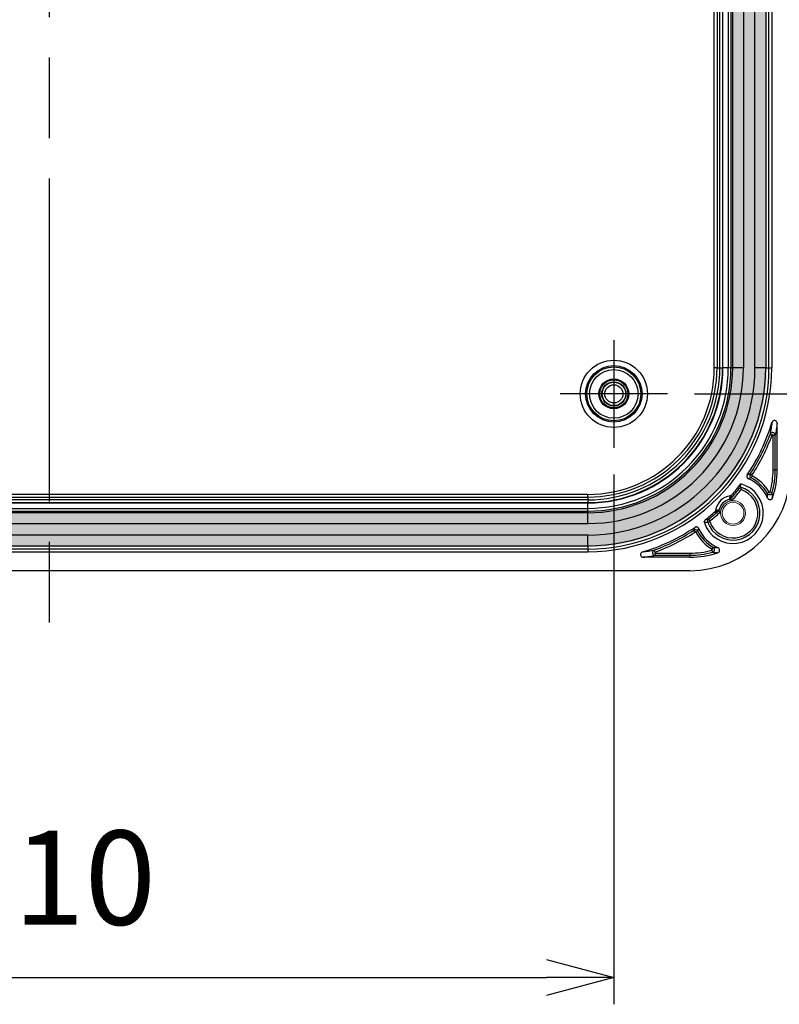
# Model space of a CAD drawing. Units: millimetres. Extents: x 0 to 4055, y 0 to 1400.
# Drawn here: x 3678 to 3819, y 486 to 669 of the extents above; entities that cross this region are included whole.
import ezdxf

# ---------------------------------------------------------------- set-up
doc = ezdxf.new("R2010")
doc.units = ezdxf.units.MM
doc.header["$LTSCALE"] = 5
doc.linetypes.add('AM_ISO08W050', pattern=[18, 12, -1.5, 3, -1.5])
for name, color, linetype, lineweight in [('AM_5', 3, 'Continuous', 25), ('AM_7', 4, 'AM_ISO08W050', 25), ('ｶﾞｽｹｯﾄ', 5, 'Continuous', 25), ('ﾄｯﾌﾟｶﾊﾞｰ', 7, 'Continuous', 25), ('ﾌﾞﾗﾝﾄﾞﾌﾟﾗｸﾞ', 253, 'Continuous', 0)]:
    doc.layers.add(name, color=color, linetype=linetype, lineweight=lineweight)
doc.styles.get("Standard").update_dxf_attribs({"font": 'ISOCP.SHX', "bigfont": 'EXTFONT.SHX'})
doc.dimstyles.new('AM_ISO$0', dxfattribs={"dimtxt": 3.5, "dimasz": 2.5, "dimexe": 1, "dimexo": 1, "dimgap": 1.5, "dimtad": 1, "dimdsep": 46, "dimtxsty": 'STANDARD', "dimblk": 'OPEN30', "dimcen": 0, "dimclrd": 3, "dimclre": 3, "dimclrt": 2, "dimadec": 0, "dimazin": 2, "dimtp": 0.1, "dimtm": 0.1, "dimtfac": 0.71, "dimtmove": 0, "dimatfit": 3, "dimldrblk": 'OPEN30', "dimfxl": 1, "dimlwd": -1, "dimlwe": -1, "dimarcsym": 0})

# ---------------------------------------------------------------- blocks, each defined once
blk = doc.blocks.new('_Open30')
at = {"color": 0, "linetype": 'ByBlock', "lineweight": -2}
for p, q in [((-1, 0.26794919), (0, 0)), ((0, 0), (-1, -0.26794919)), ((0, 0), (-1, 0))]:
    blk.add_line(p, q, dxfattribs=at)
blk = doc.blocks.new('*D75')
at = {"layer": 'AM_5', "color": 3}
for p, q in [((3803.154427435654, 859.05583277205), (3938.623196157836, 859.0558327720499)), ((3933.623196157837, 846.5558327720499), (3933.623196157837, 611.5558327720499)), ((3803.154427435654, 599.05583277205), (3938.623196157836, 599.0558327720499))]:
    blk.add_line(p, q, dxfattribs=at)
at = {"layer": 'Defpoints', "color": 0}
for p in [(3798.154427435654, 859.05583277205), (3798.154427435654, 599.05583277205), (3933.623196157837, 599.0558327720499)]:
    blk.add_point(p, dxfattribs=at)
at = {"layer": 'AM_5', "color": 3, "xscale": 12.5, "yscale": 12.5, "zscale": 12.5}
for p, rotation in [((3933.623196157837, 859.0558327720499), 90), ((3933.623196157837, 599.0558327720499), 270)]:
    blk.add_blockref('_Open30', p, dxfattribs=dict(at, rotation=rotation))
at = {"layer": 'AM_5', "color": 2, "insert": (3917.371473716892, 729.0558327720506), "char_height": 17.5, "attachment_point": 5, "rotation": 90}
blk.add_mtext('260', dxfattribs=at)
blk = doc.blocks.new('*D77')
at = {"layer": 'AM_5', "color": 3}
for p, q in [((3578.154427435656, 584.05583277205), (3578.154427435656, 485.6263539675346)), ((3788.154427435653, 584.05583277205), (3788.154427435653, 485.6263539675346)), ((3590.654427435656, 490.6263539675347), (3775.654427435653, 490.6263539675347))]:
    blk.add_line(p, q, dxfattribs=at)
at = {"layer": 'Defpoints', "color": 0}
for p in [(3578.154427435656, 589.05583277205), (3788.154427435653, 589.05583277205), (3788.154427435653, 490.6263539675347)]:
    blk.add_point(p, dxfattribs=at)
at = {"layer": 'AM_5', "color": 3, "xscale": 12.5, "yscale": 12.5, "zscale": 12.5, "rotation": 180}
blk.add_blockref('_Open30', (3578.154427435656, 490.6263539675347), dxfattribs=at)
at = {"layer": 'AM_5', "color": 3, "xscale": 12.5, "yscale": 12.5, "zscale": 12.5}
blk.add_blockref('_Open30', (3788.154427435653, 490.6263539675347), dxfattribs=at)
at = {"layer": 'AM_5', "color": 2, "insert": (3683.154427435655, 506.8780764084795), "char_height": 17.5, "attachment_point": 5}
blk.add_mtext('210', dxfattribs=at)

msp = doc.modelspace()

# ---------------------------------------------------------------- hatches: boundary and pattern name
at = {"layer": 'ｶﾞｽｹｯﾄ'}
h = msp.add_hatch(color=256, dxfattribs=at)
edge = h.paths.add_edge_path()
edge.add_line((3810.027606010027, 729.05583277205), (3810.027606010027, 603.8958335071209))
edge.add_arc((3783.314427435653, 603.895833507121), 26.71317857437407, 269.9999984171286, 359.99999999999903, ccw=False)
edge.add_line((3783.314426697666, 577.182654932747), (3582.99442817364, 577.1826549327498))
edge.add_arc((3582.994427435651, 603.8958335071193), 26.71317857436942, 179.9999999999959, 270.0000015828772, ccw=False)
edge.add_line((3556.281248861281, 603.895833507121), (3556.281248861281, 729.0558327720498))
edge.add_line((3556.281248861281, 729.05583277205), (3549.707606013371, 729.05583277205))
edge.add_line((3549.707606013371, 729.05583277205), (3549.707606013371, 603.8958327720499))
edge.add_arc((3582.994427435654, 603.8958327739024), 33.28682142228308, 180.0000000031883, 270.0000000067348)
edge.add_line((3582.994427439567, 570.6090113516188), (3783.31442743174, 570.6090113483818))
edge.add_arc((3783.313977455234, 603.8962827510849), 33.28727140574464, 270.0007745229222, 359.999225475914)
edge.add_line((3816.601248857937, 603.8958327739024), (3816.601248857937, 729.0558327720502))
edge.add_line((3816.601248857937, 729.05583277205), (3810.027606010027, 729.05583277205))

# ---------------------------------------------------------------- linework, layer by layer
at = {"layer": 'AM_7'}
for p, q in [((3683.154427435654, 909.05583277205), (3683.154427435654, 549.05583277205)), ((3788.154427435654, 609.05583277205), (3788.154427435653, 589.05583277205)), ((3798.154427435655, 599.05583277205), (3778.154427435654, 599.05583277205))]:
    msp.add_line(p, q, dxfattribs=at)
at = {"layer": 'ﾄｯﾌﾟｶﾊﾞｰ'}
for p, q in [((3806.831583048254, 603.8958327720497), (3806.831583048254, 854.2158327720498)), ((3807.33127846176, 854.2158327652687), (3807.33127846176, 603.8958327788313)), ((3807.856308721438, 603.8958327745381), (3807.856308721438, 854.2158327695615)), ((3808.356004134953, 854.2158327720498), (3808.356004134954, 603.8958327720497)), ((3808.437894223554, 603.8958327720497), (3808.437894223554, 854.2158327720498)), ((3809.425335323204, 854.2158327628836), (3809.425335323204, 603.895832781216)), ((3809.93021387941, 854.215831711725), (3809.93021387941, 603.895833832375)), ((3810.247023331236, 603.8958327743471), (3810.247023331235, 854.2158327697524)), ((3812.245804985253, 854.2158327720498), (3812.245804985253, 603.8958327720497)), ((3814.383049886054, 603.8958327720497), (3814.383049886054, 854.2158327720498)), ((3816.381831540068, 854.2158327702127), (3816.381831540068, 603.8958327738874)), ((3816.995991799362, 603.8958327739286), (3816.995991799362, 854.2158327701713)), ((3817.495687212854, 854.2158327720498), (3817.495687212854, 603.8958327720497)), ((3807.331278461754, 603.8958327720497), (3806.831583048254, 603.8958327720497)), ((3807.33127846176, 603.8958327788313), (3807.856308721438, 603.8958327745381)), ((3807.856308721448, 603.8958327720497), (3808.356004134953, 603.8958327720497)), ((3809.42533532318, 603.8958327720497), (3808.437894223554, 603.8958327720497)), ((3809.93021387941, 603.895833832375), (3809.425335323204, 603.895832781216)), ((3809.93021387941, 603.895833832375), (3810.247023331236, 603.8958327743471)), ((3812.245804985253, 603.8958327720497), (3810.247023331217, 603.8958327720497)), ((3816.381831540091, 603.8958327720497), (3814.383049886054, 603.8958327720497)), ((3816.381831540068, 603.8958327738874), (3816.995991799362, 603.8958327739286)), ((3816.995991799347, 603.8958327720497), (3817.495687212854, 603.8958327720497)), ((3818.515281002654, 584.92497920505), (3818.515281045996, 593.5921848555612)), ((3817.561738302689, 591.3933859926283), (3817.186050441515, 591.5305359577228)), ((3817.755645733954, 584.92497920505), (3817.755645741641, 591.3590982803884)), ((3817.755645741641, 591.3590982821501), (3818.155584824211, 591.3590984017496)), ((3818.155584812054, 584.92497920505), (3818.155584822342, 591.3590983322197)), ((3813.82582177201, 583.939774206371), (3813.491116575728, 584.1586890255471)), ((3813.863764022472, 583.7961334365477), (3813.680827794858, 583.4404852915708)), ((3817.755645733954, 584.92497920505), (3818.155584812017, 584.92497920505)), ((3818.515281002654, 584.92497920505), (3818.155584812054, 584.92497920505)), ((3783.314427435654, 580.37867715945), (3582.994427435654, 580.37867715945)), ((3783.314427435654, 579.8789817459483), (3783.314427435654, 580.37867715945)), ((3817.019659408916, 580.8011886266963), (3816.674065328444, 580.5999028735905)), ((3817.202467604639, 580.8250121486572), (3817.588105918978, 580.7190200184599)), ((3582.994427441605, 579.8789817459437), (3783.314427429703, 579.8789817459442)), ((3783.314427425724, 579.3539514862586), (3582.994427445584, 579.3539514862586)), ((3582.994427435654, 578.8542560727496), (3783.314427435654, 578.8542560727501)), ((3783.314427435654, 578.7723659841499), (3582.994427435654, 578.7723659841499)), ((3783.314427429703, 579.8789817459442), (3783.314427425724, 579.3539514862586)), ((3783.314427435654, 579.3539514862377), (3783.314427435654, 578.8542560727501)), ((3783.314427435654, 577.7849248843544), (3783.314427435654, 578.7723659841499)), ((3809.66462152012, 579.4788315018413), (3809.747795804734, 579.1482111339222)), ((3809.912197782537, 579.6270795025752), (3810.207636397572, 579.3575107845563)), ((3582.994427437821, 577.7849248843245), (3783.314427433487, 577.7849248843245)), ((3783.3144274259, 576.9632368764741), (3582.994427445408, 576.9632368764741)), ((3582.994428496877, 577.2800463282387), (3783.31442637443, 577.2800463282387)), ((3783.31442637443, 577.2800463282387), (3783.314427433487, 577.7849248843245)), ((3783.31442637443, 577.2800463282387), (3783.3144274259, 576.9632368764741)), ((3783.314427435654, 574.9644552224499), (3783.314427435654, 576.9632368764828)), ((3807.583180737366, 577.298062448906), (3807.852749452353, 577.0026238381497)), ((3807.731428717632, 577.5456386616715), (3808.062049069275, 577.4624643843358)), ((3582.994427435654, 574.9644552224499), (3783.314427435654, 574.9644552224499)), ((3805.60311432862, 575.1816219326029), (3805.97877692382, 575.3183067544383)), ((3805.76109180684, 575.7433722869536), (3806.010421405043, 575.430664726262)), ((3783.314427435654, 572.8272103216499), (3582.994427435654, 572.8272103216499)), ((3783.314427435654, 570.8284286676125), (3783.314427435654, 572.8272103216499)), ((3803.270486001164, 573.3844384347221), (3803.051571177471, 573.7191436316471)), ((3803.414126767606, 573.3464961922635), (3803.76977492005, 573.529432384344)), ((3582.994427437267, 570.8284286676352), (3783.314427434042, 570.8284286676352)), ((3783.314427434042, 570.8284286676352), (3783.314427427602, 570.2142684083105)), ((3783.314427427602, 570.2142684083105), (3582.994427443705, 570.2142684083105)), ((3582.994427435654, 569.7145729948497), (3783.314427435654, 569.7145729948501)), ((3783.314427435654, 570.2142684083428), (3783.314427435654, 569.7145729948501)), ((3795.816874193015, 569.6485218977303), (3795.679724553482, 570.0242087474506)), ((3795.851161955653, 569.4546144660497), (3802.285281002654, 569.45461447375)), ((3795.851161955555, 569.4546144660497), (3795.851161955555, 569.0546753840339)), ((3795.85116193056, 569.05467537825), (3802.285281002654, 569.0546753956501)), ((3802.285281002654, 569.45461447375), (3802.285281002654, 569.0546753956874)), ((3802.285281002654, 568.69497920505), (3802.285281002654, 569.0546753956501)), ((3806.385248061538, 570.0077926046192), (3806.4912402192, 569.6221542273465)), ((3806.409071564047, 570.1906008077376), (3806.610357390435, 570.536194961363)), ((3802.285281002654, 568.69497920505), (3793.618090054754, 568.6949791640995)), ((3802.285281002654, 566.1949792050499), (3564.023573868654, 566.1949792050499))]:
    msp.add_line(p, q, dxfattribs=at)
for radius in [6.245054930741, 5.245664103722001, 5.016851026106, 4.517155612596, 2.774977327052, 2.6, 2.25, 2.184510413908999, 1.684529452376]:
    msp.add_circle((3788.154427435654, 599.05583277205), radius, dxfattribs=at)
for centre, radius, start, end in [((3783.314427435654, 603.8958327720502), 26.61578644443005, 269.9999977155146, 2.2588732921e-06), ((3783.314427435654, 603.8958327720502), 34.18125977724006, 270, 0), ((3783.314427435654, 603.8958327720502), 31.06862245039004, 270, 0), ((3783.314427435654, 603.8958327720502), 28.93137754961, 270, 0), ((3783.314427435654, 603.8958327720497), 33.68156436373001, 269.999999986295, 0), ((3783.314427435654, 603.8958327720502), 33.06740410442002, 269.9999999972121, 0), ((3783.314427435654, 603.8958327720502), 25.12346678795, 270, 0), ((3783.314427435654, 603.8958327720502), 25.04157669927002, 270, 0), ((3783.314427435654, 603.8958327720497), 26.93259589557999, 269.9999999792341, 0), ((3783.314427435654, 603.8958327720497), 26.11090788777, 269.9999999952319, 0), ((3783.314427435654, 603.8958327720502), 23.51715561260004, 270, 0), ((3783.314427435654, 603.8958327720497), 24.54188128575998, 269.999999976811, 0), ((3783.314427435654, 603.8958327720497), 24.01685102610996, 269.9999999857999, 0), ((3783.314427435654, 603.8958327720502), 35.69841538983036, 326.1636503363972, 343.462383461761), ((3783.314427435652, 603.8958327720507), 36.05811158051114, 326.8132007201502, 339.9447020689837), ((3783.314427435652, 603.8958327720507), 36.45805065857178, 326.8132007228891, 339.9447020414688), ((3802.285281002654, 584.92497920505), 18.73000000000006, 270, 0), ((3810.314427435653, 576.8958327720497), 7.759635268739133, 30.21798127691431, 62.77987954969049), ((3802.285281002653, 584.92497920505), 15.47036473126046, 344.6318165971909, 0), ((3802.285281002653, 584.92497920505), 15.8703038093206, 344.6318165884359, 0), ((3802.285281002655, 584.92497920505), 16.22999999999947, 341.3466845949528, 0), ((3810.314427435653, 576.8958327720497), 5.628573850850976, 198.6257940841531, 75.05909600908328), ((3783.31442743567, 603.8958327720366), 35.69841538980943, 318.6208368775831, 322.8433396533788), ((3810.314427435653, 576.8958327720497), 7.000000000000028, 23.56189965157223, 65.85794410623005), ((3810.314427435655, 576.8958327720501), 7.359696190675696, 30.21798138757278, 62.77987952118586), ((3810.314427435653, 576.8958327720497), 5.013480820884995, 199.9939118685001, 74.18673447600894), ((3810.314427435653, 576.8958327720501), 4.61372449007699, 199.993911753991, 70.90186587626714), ((3810.314427435655, 576.8958327720497), 3.27857385085107, 98.96601841692772, 171.0339821916806), ((3783.314427435638, 603.8958327720638), 36.00574638575125, 317.6215613959992, 321.9823058215133), ((3783.314427435655, 603.8958327720488), 36.40568546378808, 317.6215613963876, 321.5459467533447), ((3810.314427435653, 576.8958327720497), 2.663480820885002, 104.1208943707432, 165.8791054589466), ((3783.314427435634, 603.8958327720738), 35.69841538986058, 307.7075846767482, 311.3791631037774), ((3783.314427435644, 603.8958327720616), 36.005746385745, 308.5662359695619, 312.3784386661747), ((3783.314427435665, 603.8958327720374), 36.40568546377318, 308.5662359711481, 312.3784386671418), ((3810.314427465403, 576.8958327694154), 2.375000029866643, 174.9371284495215, 174.940020051908), ((3806.072733181039, 575.3524800863447), 0.0999779743078457, 128.554225969977, 199.98710148251), ((3783.314427435654, 603.8958327720497), 35.69841538982985, 286.5375871423053, 303.8363621247502), ((3783.314427435654, 603.8958327720502), 36.05811158051046, 290.0552979432219, 303.1867992824899), ((3783.314427435654, 603.8958327720514), 36.45805065857163, 290.0552979294695, 303.1867992771101), ((3810.314427435655, 576.8958327720501), 7.759635268739089, 207.2201204195989, 239.7820186534873), ((3810.314427435655, 576.8958327720501), 7.359696190676112, 207.2201204802197, 239.7820186573063), ((3810.314427435653, 576.8958327720497), 6.999999999999888, 204.1421462827785, 246.438003147142), ((3802.285281002654, 584.92497920505), 15.47036473126004, 270, 285.3681834102152), ((3802.285281002654, 584.9249792050495), 15.87030380931953, 270, 285.3681834307538), ((3802.285281002654, 584.9249792050513), 16.23000000000125, 270, 288.6533372190182)]:
    msp.add_arc(centre, radius, start, end, dxfattribs=at)
for centre, major_axis, ratio, start_param, end_param in [((3813.910005266359, 583.8851562885902), (-0.0983870367038152, -0.0205391656718006), 0.996822522520442, 5.500262498849766, 7.170665581185867), ((3806.131827772637, 582.8310330331255), (-2.08006250368276, -15.12368476519496), 0.3700928267262025, 1.548200983039284, 1.588833599599311), ((3807.678502474212, 580.9592036408035), (-5.435291881538257, 8.558731169255953), 0.8460669277402708, 4.088757769146274, 4.182358151485399), ((3792.824448853703, 581.7248372362455), (-24.68765594864695, 4.212615426505055), 0.661088353848291, 3.275803816173059, 3.334485851606327), ((3809.541862716815, 579.9642009881586), (0.4787586682270968, -0.1470965213192549), 0.9994707171087499, 5.257968334978823, 5.842587231092846), ((3807.246040787962, 577.6684089604564), (-0.1467747050401138, 0.4788794826096127), 0.9994701016342334, 3.582888095292838, 4.167481592021932), ((3806.072798676887, 575.3524941869053), (-0.0796204165296308, 0.4936154194088685), 0.9995959160718687, 0.5134357505145762, 1.75971625343462), ((3795.022705254154, 671.0428272282361), (32.20171068047809, 98.85194283676367), 0.7924279012989603, 3.513354317007403, 3.539377965201192), ((3806.257338766957, 580.6313707136605), (8.797392999827967, -8.04840721175212), 0.8672212838510137, 5.403915399505574, 5.491846346149328), ((3805.804259638159, 585.1456977246861), (5.417056242185574, -14.0220193114031), 0.7947927448815117, 5.895842621510087, 5.969345757185576)]:
    msp.add_ellipse(centre, major_axis=major_axis, ratio=ratio, start_param=start_param, end_param=end_param, dxfattribs=at)
for points, knots in [([(3817.536108801769, 593.7344652155884), (3817.509715863907, 593.5502871869994), (3817.482737851957, 593.3670030946532), (3817.455251746814, 593.1850297959949), (3817.427765641669, 593.0030564973371), (3817.399782766766, 592.8223904464907), (3817.371007917536, 592.6410974143554), (3817.342233068308, 592.4598043822206), (3817.312668436797, 592.2778837594083), (3817.281895534749, 592.0929816661878), (3817.251122632702, 591.9080795729678), (3817.219124424667, 591.7202019372703), (3817.186050449093, 591.5305359840031)], [0, 0, 0, 0, 0.25, 0.25, 0.25, 0.5, 0.5, 0.5, 0.75, 0.75, 0.75, 1, 1, 1, 1]), ([(3818.515281079675, 593.5921848555621), (3818.515279217167, 593.6470888654562), (3818.506361242223, 593.7016423468016), (3818.471950756001, 593.8038729405607), (3818.447262331882, 593.8511050470638), (3818.376325229127, 593.946460111098), (3818.326978823771, 593.9910538961961), (3818.214728107202, 594.0578870074855), (3818.153171627541, 594.079833149266), (3818.025029300828, 594.0988484290701), (3817.959724462176, 594.0957165330559), (3817.83289604096, 594.0643333061648), (3817.772744437838, 594.0359874999349), (3817.676817284432, 593.9650557541709), (3817.639201042364, 593.9266272489671), (3817.576272991395, 593.837799241999), (3817.55188863854, 593.7875975356528), (3817.536112350309, 593.7344641103554)], [-0.1434294147914132, -0.1434294147914132, -0.1434294147914132, -0.1434294147914132, -0.1269581778847896, -0.1269581778847896, -0.1110681404425011, -0.1110681404425011, -0.0913004208905908, -0.0913004208905908, -0.0718677826379768, -0.0718677826379768, -0.0524268621615826, -0.0524268621615826, -0.0326633963378411, -0.0326633963378411, -0.0166321346148666, -0.0166321346148666, -4.2504444538e-06, -4.2504444538e-06, -4.2504444538e-06, -4.2504444538e-06]), ([(3818.515281028933, 593.5921848532689), (3818.488156895599, 593.4055350990742), (3818.432687512171, 593.0340389933795), (3818.346415897454, 592.4848606898499), (3818.255298873554, 591.9319000985502), (3818.189557904453, 591.5512328417499), (3818.155584822254, 591.3590982640497)], [1.5988028e-09, 1.5988028e-09, 1.5988028e-09, 1.5988028e-09, 0.25, 0.5, 0.75, 1, 1, 1, 1]), ([(3818.155584824111, 591.3590983319277), (3818.155502308219, 591.4189098432879), (3818.144570256954, 591.4763265957858), (3818.125565638673, 591.5286010701834), (3818.106560855648, 591.5808759977335), (3818.079313887834, 591.6279935052943), (3818.047754190405, 591.6678050662302), (3818.01619462531, 591.7076164602317), (3817.980662045502, 591.7404056475325), (3817.94134885883, 591.7677498830462), (3817.902035668389, 591.7950941211825), (3817.858963419294, 591.8169463726526), (3817.81101472067, 591.8326281427647), (3817.763066024345, 591.8483099121249), (3817.7101988957, 591.8576718159942), (3817.653477122121, 591.8574748498681), (3817.596755399857, 591.8572778839202), (3817.536170858807, 591.8473022426527), (3817.476581033199, 591.8245916597779), (3817.416991099771, 591.8018810358112), (3817.358392763301, 591.7664087862154), (3817.307406823854, 591.7170179710687), (3817.256420930535, 591.6676272006052), (3817.213087289829, 591.6042817850093), (3817.186050944853, 591.530535803025)], [4.72858141e-08, 4.72858141e-08, 4.72858141e-08, 4.72858141e-08, 0.1249994818503207, 0.1249994818503207, 0.1249994818503207, 0.25, 0.25, 0.25, 0.3749999940060648, 0.3749999940060648, 0.3749999940060648, 0.5, 0.5, 0.5, 0.625, 0.625, 0.625, 0.7499998869138357, 0.7499998869138357, 0.7499998869138357, 0.875, 0.875, 0.875, 1, 1, 1, 1]), ([(3817.755645741647, 591.3590982803884), (3817.755642496574, 591.37150978017), (3817.753487452061, 591.3828236289877), (3817.749686994204, 591.3932542949833), (3817.745886533454, 591.4036849689164), (3817.740440656854, 591.413232458683), (3817.734159327021, 591.4212903993835), (3817.727877997187, 591.4293483400833), (3817.720761214121, 591.4359167317165), (3817.712900566853, 591.4414055815832), (3817.705039919587, 591.4468944314498), (3817.696435408121, 591.45130373955), (3817.686845251271, 591.4544463567499), (3817.67725509442, 591.4575889739499), (3817.666679292187, 591.4594649002497), (3817.655336894954, 591.459410992033), (3817.64399449772, 591.4593570838165), (3817.631885505488, 591.4573733410834), (3817.619939994804, 591.45273459515), (3817.60799448412, 591.4480958492167), (3817.596212454988, 591.4408021000831), (3817.586067316096, 591.4310054053417), (3817.575922177204, 591.4212087105997), (3817.567413928563, 591.4089090702468), (3817.561738552475, 591.3933859082063)], [9.5127352e-08, 9.5127352e-08, 9.5127352e-08, 9.5127352e-08, 0.125, 0.125, 0.125, 0.25, 0.25, 0.25, 0.375, 0.375, 0.375, 0.5, 0.5, 0.5, 0.625, 0.625, 0.625, 0.75, 0.75, 0.75, 0.875, 0.875, 0.875, 0.9999999999999734, 0.9999999999999734, 0.9999999999999734, 0.9999999999999734]), ([(3812.966651346786, 584.018144805113), (3812.94410173656, 583.9845078572157), (3812.925720731924, 583.9482563252341), (3812.898763185115, 583.8739276507694), (3812.889852339282, 583.8362685562296), (3812.877663960479, 583.732336980428), (3812.883054702444, 583.6658349866565), (3812.919385999559, 583.5387910973868), (3812.949963856154, 583.4795024800105), (3813.015336259597, 583.3976221990251), (3813.042922485973, 583.3702771957209), (3813.105384103683, 583.3212979983654), (3813.140323935967, 583.300203469178), (3813.177430147094, 583.2835723146063)], [-0.0871745938206591, -0.0871745938206591, -0.0871745938206591, -0.0871745938206591, -0.075025763794056, -0.075025763794056, -0.063454704774978, -0.063454704774978, -0.0436325388015163, -0.0436325388015163, -0.0238134957526645, -0.0238134957526645, -0.0121997715719566, -0.0121997715719566, -9.140583942e-07, -9.140583942e-07, -9.140583942e-07, -9.140583942e-07]), ([(3813.491116577015, 584.1586890281864), (3813.475288464132, 584.1546238908745), (3813.459330291628, 584.1505098130569), (3813.443255152516, 584.1463494045906), (3813.419144462024, 584.1401093142154), (3813.394770607555, 584.1337649622428), (3813.370178200626, 584.127325586387), (3813.337952147855, 584.1188873856554), (3813.305350492412, 584.1102851382766), (3813.272036885211, 584.1014226464372), (3813.262978501195, 584.0990128247108), (3813.253867425861, 584.0965837068989), (3813.244696768443, 584.0941332226244), (3813.201799601036, 584.0826707037044), (3813.157600913696, 584.0707427935558), (3813.11135605374, 584.058117203846), (3813.103356316767, 584.055933147134), (3813.095295327109, 584.0537282164072), (3813.08717397248, 584.0515024015986), (3813.048347420097, 584.0408612315941), (3813.008141193192, 584.0297427508148), (3812.966651342829, 584.018144789828)], [0, 0, 0, 0, 0.1000050221130117, 0.1000050221130117, 0.1000050221130117, 0.25, 0.25, 0.25, 0.4465544115565734, 0.4465544115565734, 0.4465544115565734, 0.5, 0.5, 0.5, 0.75, 0.75, 0.75, 0.7932466277299643, 0.7932466277299643, 0.7932466277299643, 1, 1, 1, 1]), ([(3813.680827788446, 583.440485293392), (3813.642760360372, 583.4290832502643), (3813.603930404019, 583.4173508797171), (3813.564537495439, 583.4053348151533), (3813.525144586858, 583.3933187505895), (3813.485189971874, 583.3810214923773), (3813.444009708197, 583.368219631302), (3813.40282944452, 583.3554177702263), (3813.360423803693, 583.342111824153), (3813.316083165426, 583.3280457737678), (3813.271742527157, 583.3139797233825), (3813.225465612265, 583.2991508193968), (3813.177430139132, 583.283572240728)], [0, 0, 0, 0, 0.25, 0.25, 0.25, 0.5, 0.5, 0.5, 0.75, 0.75, 0.75, 1, 1, 1, 1]), ([(3809.664621524628, 579.478831485022), (3809.671259864469, 579.5078549830127), (3809.67809713702, 579.5381099461123), (3809.685111130892, 579.5695404436373), (3809.692125124925, 579.6009709418813), (3809.699315754455, 579.6335773277187), (3809.706696668726, 579.6674675626213), (3809.714077582998, 579.7013577975245), (3809.721648869525, 579.7365314740822), (3809.72938230294, 579.7729048943343), (3809.737115736356, 579.8092783145862), (3809.745011298448, 579.8468515981548), (3809.753052581327, 579.8855823006829), (3809.761093864205, 579.9243130032114), (3809.769280724525, 579.9642018639787), (3809.777678725853, 580.0056230019545), (3809.78607672718, 580.0470441399302), (3809.794686025881, 580.0899966289635), (3809.803466130415, 580.1343455542077)], [3.8138974e-09, 3.8138974e-09, 3.8138974e-09, 3.8138974e-09, 0.1666666666667, 0.1666666666667, 0.1666666666667, 0.3333333333333001, 0.3333333333333001, 0.3333333333333001, 0.5, 0.5, 0.5, 0.6666666666667, 0.6666666666667, 0.6666666666667, 0.8333333333332998, 0.8333333333332998, 0.8333333333332998, 1, 1, 1, 1]), ([(3810.100787734853, 580.2977869715927), (3810.062556418491, 580.254390274632), (3810.017090372715, 580.2179467267897), (3809.915727640101, 580.1622207818963), (3809.860595194948, 580.1433592416278), (3809.803466119691, 580.1343456221794)], [1.0000004352e-06, 1.0000004352e-06, 1.0000004352e-06, 1.0000004352e-06, 0.0173515659591068, 0.0173515659591068, 0.0347025757556642, 0.0347025757556642, 0.0347025757556642, 0.0347025757556642]), ([(3809.912197790269, 579.6270795003251), (3809.921557507546, 579.6570066706716), (3809.931146427624, 579.6881601697555), (3809.940924853414, 579.720480011908), (3809.941064974682, 579.7209431434362), (3809.941205134924, 579.7214065144744), (3809.941345334183, 579.7218701253477), (3809.950989003391, 579.753759807942), (3809.960817062202, 579.7867840102576), (3809.970839783434, 579.8210460039854), (3809.972720595846, 579.8274754338381), (3809.974608263511, 579.833948451449), (3809.976502509966, 579.8404645041732), (3809.984849324499, 579.8691768628173), (3809.993323548394, 579.8987245500357), (3810.001900446503, 579.9290599861083), (3810.005646473426, 579.9423092236316), (3810.009412049858, 579.9557086704626), (3810.01319604492, 579.9692564970932), (3810.020042070459, 579.9937673026429), (3810.026948322248, 580.0187637383636), (3810.033907338635, 580.0442346425516), (3810.039610762419, 580.0651099146734), (3810.045349472036, 580.0863036612154), (3810.051136171982, 580.1078722838237), (3810.056312708251, 580.1271666585594), (3810.061527650823, 580.1467610224331), (3810.066789112824, 580.1666952497789), (3810.07455295057, 580.1961102881636), (3810.082418455898, 580.2262659143234), (3810.090365657822, 580.2571149572891), (3810.093824728471, 580.2705422012555), (3810.097299313515, 580.2841008375344), (3810.100787734848, 580.2977869715978)], [0, 0, 0, 0, 0.1666666666667, 0.1666666666667, 0.1666666666667, 0.1690549391003413, 0.1690549391003413, 0.1690549391003413, 0.3333333333333001, 0.3333333333333001, 0.3333333333333001, 0.364160973444036, 0.364160973444036, 0.364160973444036, 0.5, 0.5, 0.5, 0.5593287508185835, 0.5593287508185835, 0.5593287508185835, 0.6666666666667, 0.6666666666667, 0.6666666666667, 0.7546379528755816, 0.7546379528755816, 0.7546379528755816, 0.8333333333332998, 0.8333333333332998, 0.8333333333332998, 0.9494566019554634, 0.9494566019554634, 0.9494566019554634, 1, 1, 1, 1]), ([(3811.680576239049, 581.7197001662162), (3811.681004603372, 581.7183896679421), (3811.684109298134, 581.7088998041927), (3811.69596371125, 581.6723708305349), (3811.705384585332, 581.6432137898386), (3811.730669642372, 581.5637541676978), (3811.747233887027, 581.5109838775924), (3811.783629812337, 581.3922519593397), (3811.803590610477, 581.3256206520873), (3811.823332928014, 581.2578346409264), (3811.823655877691, 581.2567252755616), (3811.823978691299, 581.2556158718057)], [0.070826565623387, 0.070826565623387, 0.070826565623387, 0.070826565623387, 0.0840433124200712, 0.0840433124200712, 0.0995991517879365, 0.0995991517879365, 0.1187123396037918, 0.1187123396037918, 0.1395002435473531, 0.1395002435473531, 0.139846093761257, 0.139846093761257, 0.139846093761257, 0.139846093761257]), ([(3817.01965944843, 580.8011886430181), (3817.025602567259, 580.7909892556758), (3817.03278314108, 580.7827269433282), (3817.04045724179, 580.7760447217256), (3817.048131342516, 580.7693625001097), (3817.056298970118, 580.764260369237), (3817.064854641369, 580.760386193432), (3817.073410312629, 580.7565120176235), (3817.082354027542, 580.7538657968852), (3817.091876184571, 580.7525023008166), (3817.101398341588, 580.75113880475), (3817.11149894072, 580.75105803335), (3817.122058783754, 580.75277549255), (3817.132618626788, 580.7544929517499), (3817.143637713721, 580.7580086415501), (3817.154205798304, 580.7638474200667), (3817.164773882888, 580.7696861985831), (3817.17489096512, 580.7778480658166), (3817.183303972687, 580.7880089422583), (3817.191716980254, 580.7981698186999), (3817.198425913153, 580.8103297043499), (3817.202467636754, 580.8250121389501)], [0, 0, 0, 0, 0.1428571426145063, 0.1428571426145063, 0.1428571426145063, 0.2857142855213822, 0.2857142855213822, 0.2857142855213822, 0.4285714285714001, 0.4285714285714001, 0.4285714285714001, 0.5714285714286, 0.5714285714286, 0.5714285714286, 0.7142857142857001, 0.7142857142857001, 0.7142857142857001, 0.8571428571429, 0.8571428571429, 0.8571428571429, 1, 1, 1, 1]), ([(3810.016355603018, 579.1992617803784), (3810.044468739734, 579.2168725381888), (3810.110579292416, 579.2617069835255), (3810.173178265354, 579.3197478510501), (3810.207636399253, 579.35751078275)], [0.5649163562433045, 0.5649163562433045, 0.5649163562433045, 0.5649163562433045, 0.75, 1, 1, 1, 1]), ([(3816.730828906138, 579.6940099599492), (3816.745112455907, 579.661256845894), (3816.7628596444, 579.6301254265845), (3816.804208611756, 579.5728240598069), (3816.827557063236, 579.5467151413695), (3816.901570888448, 579.479604758565), (3816.957752243992, 579.4457524547742), (3817.080273757862, 579.4013282235787), (3817.145482364657, 579.3913212777423), (3817.276050728202, 579.3969904141945), (3817.340141498659, 579.4126092977635), (3817.458278014008, 579.4674470700342), (3817.511259453976, 579.5059805296554), (3817.579129150511, 579.5791281303954), (3817.600115891003, 579.6071108220403), (3817.636337846604, 579.6676651068278), (3817.651327736311, 579.7001540271317), (3817.662738705964, 579.7339581440715)], [-0.1205421378040221, -0.1205421378040221, -0.1205421378040221, -0.1205421378040221, -0.1098224886617839, -0.1098224886617839, -0.099343344505807, -0.099343344505807, -0.0798495618842159, -0.0798495618842159, -0.06024447138625, -0.06024447138625, -0.0406409844792486, -0.0406409844792486, -0.0211704873693311, -0.0211704873693311, -0.0107055890101391, -0.0107055890101391, -2.1395609774e-06, -2.1395609774e-06, -2.1395609774e-06, -2.1395609774e-06]), ([(3807.075914536878, 577.4067940604336), (3807.066900923695, 577.3496649895569), (3807.048039391593, 577.2945325473606), (3806.992313465491, 577.1931698165054), (3806.955869928034, 577.1477037693643), (3806.912473241565, 577.1094724490945)], [1.00000044e-06, 1.00000044e-06, 1.00000044e-06, 1.00000044e-06, 0.0173517452738263, 0.0173517452738263, 0.0347020467243549, 0.0347020467243549, 0.0347020467243549, 0.0347020467243549]), ([(3806.912473241558, 577.1094724491035), (3806.944764707195, 577.1177029595751), (3806.976126311488, 577.1258006006369), (3807.006505177854, 577.1337387163616), (3807.021824978003, 577.1377418396182), (3807.036894827433, 577.1417043562532), (3807.051707908838, 577.1456228727802), (3807.084756166619, 577.1543651554134), (3807.116526725593, 577.1628885452096), (3807.1472031402, 577.1712243604356), (3807.157542589793, 577.1740339371886), (3807.16775774459, 577.1768222250943), (3807.177855707254, 577.1795905893168), (3807.211189632252, 577.1887291104658), (3807.243245830452, 577.1976498509761), (3807.274140536256, 577.20636602174), (3807.280372484991, 577.2081242106578), (3807.286557169575, 577.2098740757204), (3807.292695556708, 577.2116157543624), (3807.326190739713, 577.2211195284945), (3807.358307044814, 577.2303791459753), (3807.389193742167, 577.2394145148392), (3807.392028424668, 577.240243752155), (3807.394852749349, 577.2410711006881), (3807.397666833285, 577.2418965792695), (3807.431142035572, 577.2517161380046), (3807.46316795718, 577.2612707244356), (3807.494055906857, 577.2706299183083), (3807.524945954281, 577.2799897478071), (3807.554697648222, 577.2891544292415), (3807.583180737444, 577.2980624490132)], [0, 0, 0, 0, 0.1107941386576602, 0.1107941386576602, 0.1107941386576602, 0.1666666666667, 0.1666666666667, 0.1666666666667, 0.2913193069962807, 0.2913193069962807, 0.2913193069962807, 0.3333333333333001, 0.3333333333333001, 0.3333333333333001, 0.4720239236378224, 0.4720239236378224, 0.4720239236378224, 0.5, 0.5, 0.5, 0.6526563537574805, 0.6526563537574805, 0.6526563537574805, 0.6666666666667, 0.6666666666667, 0.6666666666667, 0.833327672343479, 0.833327672343479, 0.833327672343479, 0.9999999967540492, 0.9999999967540492, 0.9999999967540492, 0.9999999967540492]), ([(3807.075914648052, 577.4067940428931), (3807.123651971195, 577.4162447151393), (3807.169280977312, 577.4254009702227), (3807.212628896804, 577.4342031363126), (3807.255976816295, 577.443005302403), (3807.297042469087, 577.4514535805429), (3807.336261944051, 577.4596155541508), (3807.375481419014, 577.4677775277587), (3807.412855090408, 577.475653121246), (3807.448583467606, 577.4832682029195), (3807.484311844805, 577.490883284593), (3807.518394900237, 577.498237864931), (3807.551027079222, 577.5053587476827), (3807.583659258207, 577.5124796304348), (3807.614840271609, 577.5193668751789), (3807.644876419394, 577.526077157242), (3807.674912566294, 577.5327874391068), (3807.703804739586, 577.5393205454625), (3807.731428732227, 577.5456387197082)], [0, 0, 0, 0, 0.1666666666667, 0.1666666666667, 0.1666666666667, 0.3333333333333001, 0.3333333333333001, 0.3333333333333001, 0.5, 0.5, 0.5, 0.6666666666667, 0.6666666666667, 0.6666666666667, 0.8333333333332998, 0.8333333333332998, 0.8333333333332998, 0.9999999950802624, 0.9999999950802624, 0.9999999950802624, 0.9999999950802624]), ([(3807.852749452353, 577.0026238381497), (3807.890958802754, 577.0374866204502), (3807.944256944418, 577.0973774282501), (3807.994653841976, 577.163957921325), (3808.010258847226, 577.188135963634)], [0, 0, 0, 0, 0.3333333333333001, 0.5005942179695057, 0.5005942179695057, 0.5005942179695057, 0.5005942179695057]), ([(3805.148712608922, 575.6532965475457), (3805.105937097412, 575.6202268304573), (3805.068802525919, 575.5804417142908), (3805.011497637337, 575.4946956017252), (3804.990386459048, 575.4501120378163), (3804.961788772992, 575.3560897863149), (3804.954499769484, 575.3071516074701), (3804.954458268875, 575.2036071197803), (3804.963298305913, 575.1496332251058), (3804.980651702471, 575.0981453381378)], [-0.0620038153158326, -0.0620038153158326, -0.0620038153158326, -0.0620038153158326, -0.045783590300418, -0.045783590300418, -0.0310643554988083, -0.0310643554988083, -0.0163011010678593, -0.0163011010678593, -1.0000004172e-06, -1.0000004172e-06, -1.0000004172e-06, -1.0000004172e-06]), ([(3805.603114324226, 575.1816219596857), (3805.539850973659, 575.1727335850505), (3805.474654588275, 575.1636964608738), (3805.408364749013, 575.1546434149531), (3805.342074909752, 575.1455903690326), (3805.274689894778, 575.1365207853182), (3805.203685044053, 575.1271282938083), (3805.132680193329, 575.1177358022983), (3805.058057171405, 575.1080209740625), (3804.980651709831, 575.0981453406184)], [0, 0, 0, 0, 0.3333333333333001, 0.3333333333333001, 0.3333333333333001, 0.6666666666667, 0.6666666666667, 0.6666666666667, 1, 1, 1, 1]), ([(3805.761091806436, 575.7433722853452), (3805.727892769909, 575.7382182833566), (3805.69414864588, 575.733024404093), (3805.659984327212, 575.7278132759075), (3805.630141312714, 575.7232612818952), (3805.599977677124, 575.7186961089332), (3805.569576704542, 575.7141320541168), (3805.528584576074, 575.7079779641157), (3805.487162028287, 575.7018259332535), (3805.444691931525, 575.6955912908929), (3805.419607058821, 575.6919088125873), (3805.394156724675, 575.6881976665286), (3805.36821369899, 575.6844418306204), (3805.317661722218, 575.67712329608), (3805.265237589491, 575.6696346496092), (3805.211253807767, 575.6620417355279), (3805.190628594782, 575.6591407629562), (3805.169775715734, 575.656224527926), (3805.148712608922, 575.6532965475462)], [0, 0, 0, 0, 0.1779187736667264, 0.1779187736667264, 0.1779187736667264, 0.3333333333333001, 0.3333333333333001, 0.3333333333333001, 0.5428915498882514, 0.5428915498882514, 0.5428915498882514, 0.6666666666667, 0.6666666666667, 0.6666666666667, 0.9078519818986054, 0.9078519818986054, 0.9078519818986054, 1, 1, 1, 1]), ([(3803.051571181704, 573.719143634109), (3803.055636318872, 573.7349717464076), (3803.059750377796, 573.75092990584), (3803.063910770987, 573.767005034153), (3803.070150838745, 573.7911157095823), (3803.076495176249, 573.815489554095), (3803.082934621187, 573.8400820065162), (3803.091372912323, 573.8723081184424), (3803.099975393062, 573.9049099285211), (3803.108837756479, 573.9382234514078), (3803.111247543233, 573.9472818122999), (3803.113676599324, 573.9563928468069), (3803.116126984988, 573.9655634388914), (3803.127589042835, 574.0084603014255), (3803.139515687996, 574.0526581444583), (3803.152143004282, 574.0989041555117), (3803.154327359364, 574.1069040904918), (3803.156532677753, 574.1149653378833), (3803.158758929642, 574.1230869835476), (3803.169402191031, 574.1619149338602), (3803.180523892195, 574.2021233253017), (3803.192121849303, 574.2436131826539)], [0, 0, 0, 0, 0.1000050192837127, 0.1000050192837127, 0.1000050192837127, 0.25, 0.25, 0.25, 0.4465544124749983, 0.4465544124749983, 0.4465544124749983, 0.5, 0.5, 0.5, 0.75, 0.75, 0.75, 0.7932466216976332, 0.7932466216976332, 0.7932466216976332, 1, 1, 1, 1]), ([(3803.769774900694, 573.5294324251612), (3803.74505036995, 573.5774736489856), (3803.712891338492, 573.6203621878567), (3803.676946105468, 573.6559649466707), (3803.641000863907, 573.69156771394), (3803.601658501138, 573.7202184889883), (3803.557491557271, 573.7433751015351), (3803.513324617611, 573.7665317118763), (3803.464203041002, 573.7839237154144), (3803.410895031538, 573.7932175765231), (3803.357587022075, 573.8025114376323), (3803.300134762085, 573.8039189903965), (3803.23877188729, 573.7931058323665), (3803.177409012495, 573.7822926743369), (3803.112254568813, 573.7588162059322), (3803.051571181275, 573.7191436347656)], [9.4013649e-09, 9.4013649e-09, 9.4013649e-09, 9.4013649e-09, 0.1999999809524337, 0.1999999809524337, 0.1999999809524337, 0.4, 0.4, 0.4, 0.6, 0.6, 0.6, 0.8, 0.8, 0.8, 1, 1, 1, 1]), ([(3803.926692409613, 574.0328199833543), (3803.910130660394, 574.0697735285016), (3803.88914196318, 574.1045792165595), (3803.840416749809, 574.1668481991765), (3803.81321148514, 574.1943728900446), (3803.731555041963, 574.2598164157138), (3803.672313278251, 574.2905079030647), (3803.545335298282, 574.3270684281592), (3803.478853963811, 574.3325803699558), (3803.374768812759, 574.3205708828432), (3803.336957042456, 574.3116814235837), (3803.262309971547, 574.2846941346879), (3803.225898097134, 574.2662554170724), (3803.192121851558, 574.2436131841291)], [-0.0871749317862274, -0.0871749317862274, -0.0871749317862274, -0.0871749317862274, -0.07502636795744, -0.07502636795744, -0.0634548313062813, -0.0634548313062813, -0.0436327118419988, -0.0436327118419988, -0.023813660328082, -0.023813660328082, -0.0121999232747461, -0.0121999232747461, -9.208446823e-07, -9.208446823e-07, -9.208446823e-07, -9.208446823e-07]), ([(3803.414126766404, 573.3464962012458), (3803.409051827706, 573.356359080838), (3803.4026959406, 573.3647350689043), (3803.395563725063, 573.3718130672914), (3803.388431509521, 573.3788910656835), (3803.380522965587, 573.3846710743164), (3803.371674320337, 573.3893007863667), (3803.362825675087, 573.3939304984164), (3803.35303692852, 573.3974099138832), (3803.342355312337, 573.3992704110163), (3803.331673696154, 573.4011309081498), (3803.320099210354, 573.4013724869501), (3803.307929454904, 573.3992434111501), (3803.295759699454, 573.39711433535), (3803.282994674355, 573.3926146049489), (3803.27048600106, 573.3844384346534)], [1.221405e-10, 1.221405e-10, 1.221405e-10, 1.221405e-10, 0.2, 0.2, 0.2, 0.4, 0.4, 0.4, 0.6, 0.6, 0.6, 0.8, 0.8, 0.8, 1, 1, 1, 1]), ([(3803.769774911533, 573.5294324221686), (3803.781176954134, 573.56749984843), (3803.792909238218, 573.6063299778898), (3803.804925391528, 573.6457227089791), (3803.816941544837, 573.6851154400674), (3803.829239057663, 573.7250695233505), (3803.842040575665, 573.7662504972222), (3803.854842093669, 573.8074314710939), (3803.868147135094, 573.8498390768227), (3803.882214432782, 573.8941770386068), (3803.896281730469, 573.9385150003912), (3803.911113939769, 573.9847845663289), (3803.926692461887, 574.0328200224308)], [0, 0, 0, 0, 0.25, 0.25, 0.25, 0.5, 0.5, 0.5, 0.75, 0.75, 0.75, 1, 1, 1, 1]), ([(3793.475778539853, 569.6741426438907), (3793.423148982951, 569.6585138951245), (3793.373392982715, 569.6344385438147), (3793.285188183051, 569.5723567938549), (3793.24693733786, 569.5352474202145), (3793.175716336726, 569.4401058854996), (3793.147011446975, 569.3801082505415), (3793.114890413483, 569.2534778562294), (3793.111371830457, 569.18822064284), (3793.129613708702, 569.0599710930168), (3793.151200035765, 568.9982635260039), (3793.217376157837, 568.8856154390209), (3793.261667960964, 568.8360179374463), (3793.356964188867, 568.7642446570999), (3793.404506592308, 568.7391206361107), (3793.507577357701, 568.7040696326126), (3793.562653398299, 568.6949794011375), (3793.618090054754, 568.6949791277528)], [-0.1434257712135623, -0.1434257712135623, -0.1434257712135623, -0.1434257712135623, -0.1269554154805403, -0.1269554154805403, -0.1110658133615824, -0.1110658133615824, -0.0912980618354732, -0.0912980618354732, -0.0718653084934984, -0.0718653084934984, -0.0524260375475983, -0.0524260375475983, -0.032662627858059, -0.032662627858059, -0.0166320099461983, -0.0166320099461983, -1.000000402e-06, -1.000000402e-06, -1.000000402e-06, -1.000000402e-06]), ([(3795.679724423976, 570.0242092611151), (3795.622586500014, 570.0032607440962), (3795.571551728077, 569.9725889624469), (3795.528324960297, 569.9357927580531), (3795.485097827372, 569.8989962428354), (3795.449783435496, 569.8558771462499), (3795.423264246034, 569.8113466125219), (3795.396745170108, 569.7668162694417), (3795.378604922694, 569.7211032752615), (3795.367131980383, 569.6742131081223), (3795.355659035788, 569.6273229316485), (3795.350868386862, 569.5792975200097), (3795.353448740098, 569.5293096488645), (3795.356029093077, 569.479321782695), (3795.36609006862, 569.4273884974422), (3795.386223790587, 569.3750872063601), (3795.406357492952, 569.3227859661979), (3795.436819971361, 569.2702112316956), (3795.478656364127, 569.2229250589994), (3795.520492838355, 569.1756387942282), (3795.57374252278, 569.1336473291321), (3795.637056705435, 569.1034277977815), (3795.700370826449, 569.0732082958525), (3795.773755676819, 569.0547813267508), (3795.851161918354, 569.0546753763551)], [1.04546139e-08, 1.04546139e-08, 1.04546139e-08, 1.04546139e-08, 0.1249994772803079, 0.1249994772803079, 0.1249994772803079, 0.25, 0.25, 0.25, 0.3749999875574391, 0.3749999875574391, 0.3749999875574391, 0.5, 0.5, 0.5, 0.625, 0.625, 0.625, 0.7499998783011014, 0.7499998783011014, 0.7499998783011014, 0.875, 0.875, 0.875, 0.999999999999985, 0.999999999999985, 0.999999999999985, 0.999999999999985]), ([(3795.81687428518, 569.6485216499982), (3795.804997205718, 569.6441819790757), (3795.794950742295, 569.6381430074989), (3795.786334675604, 569.6307919135165), (3795.777718605454, 569.6234408165833), (3795.770532933254, 569.6147775962168), (3795.765124671221, 569.6058677937998), (3795.759716409187, 569.596957991383), (3795.756085557321, 569.5878016069164), (3795.753773172838, 569.5784189720166), (3795.751460788356, 569.5690363371255), (3795.750466871256, 569.5594274518016), (3795.750975340069, 569.549427461878), (3795.751483808884, 569.539427471936), (3795.753494663617, 569.5290363773933), (3795.757538948603, 569.5185844898165), (3795.761583233588, 569.50813260225), (3795.767660948821, 569.4976199216497), (3795.776127368687, 569.4881700324668), (3795.784593788554, 569.4787201432832), (3795.795448913054, 569.4703330455167), (3795.808021503079, 569.4643085097082), (3795.820594093104, 569.4582839739), (3795.834884148654, 569.454622000052), (3795.851161955642, 569.4546144660497)], [5.01835559e-08, 5.01835559e-08, 5.01835559e-08, 5.01835559e-08, 0.125, 0.125, 0.125, 0.25, 0.25, 0.25, 0.375, 0.375, 0.375, 0.4999999998821947, 0.4999999998821947, 0.4999999998821947, 0.625, 0.625, 0.625, 0.75, 0.75, 0.75, 0.875, 0.875, 0.875, 1, 1, 1, 1]), ([(3806.385248070282, 570.0077925713704), (3806.396274466031, 570.0108252721756), (3806.40586645462, 570.0154595540961), (3806.414146843366, 570.0209577410523), (3806.422427232498, 570.026455928265), (3806.429396021665, 570.0328180205942), (3806.435368841047, 570.0399314207393), (3806.441341660441, 570.0470448208966), (3806.44631851005, 570.054909528872), (3806.450228470204, 570.0637634443332), (3806.454138430353, 570.0726173597831), (3806.456981501053, 570.0824604827166), (3806.45816776747, 570.0932166286666), (3806.459354033887, 570.1039727746165), (3806.45888349602, 570.1156419435833), (3806.456018306104, 570.1274810437666), (3806.453153116187, 570.13932014395), (3806.447893274221, 570.1513291753498), (3806.440204229211, 570.1622072169998), (3806.432515184204, 570.1730852586502), (3806.422396936145, 570.1828323105337), (3806.409071564255, 570.1906007584912)], [6.6002547e-09, 6.6002547e-09, 6.6002547e-09, 6.6002547e-09, 0.1428571427333011, 0.1428571427333011, 0.1428571427333011, 0.2857142855318554, 0.2857142855318554, 0.2857142855318554, 0.4285714285714001, 0.4285714285714001, 0.4285714285714001, 0.5714285714286, 0.5714285714286, 0.5714285714286, 0.7142857142857001, 0.7142857142857001, 0.7142857142857001, 0.8571428571429, 0.8571428571429, 0.8571428571429, 0.9999999999998777, 0.9999999999998777, 0.9999999999998777, 0.9999999999998777]), ([(3806.491240220479, 569.6221542249928), (3806.545081813982, 569.6369844208042), (3806.593915751639, 569.6603219211815), (3806.635517436658, 569.6880084582135), (3806.677119179317, 569.7156950336057), (3806.711707263684, 569.7473776435286), (3806.741477880457, 569.7828964116279), (3806.771248477229, 569.818415155863), (3806.796115898584, 569.8577985408992), (3806.815682403867, 569.9020686988937), (3806.835248909151, 569.9463388568887), (3806.849411169064, 569.9955370526945), (3806.855346196126, 570.0493388517143), (3806.861281222946, 570.103140648539), (3806.858766772976, 570.1615747338856), (3806.844651547108, 570.2206540227211), (3806.830536320088, 570.2797333163776), (3806.804799334303, 570.3394715967441), (3806.765743624392, 570.3942637347218), (3806.726687916075, 570.4490558704642), (3806.674313323231, 570.4988979895761), (3806.610357360485, 570.5361948670843)], [5.9624053e-09, 5.9624053e-09, 5.9624053e-09, 5.9624053e-09, 0.1428570468735267, 0.1428570468735267, 0.1428570468735267, 0.2857142857143, 0.2857142857143, 0.2857142857143, 0.4285714285714001, 0.4285714285714001, 0.4285714285714001, 0.5714285714286, 0.5714285714286, 0.5714285714286, 0.7142857084573646, 0.7142857084573646, 0.7142857084573646, 0.8571428571429, 0.8571428571429, 0.8571428571429, 1, 1, 1, 1]), ([(3807.476307918227, 569.5475234780928), (3807.510165588874, 569.5589529906428), (3807.542703672348, 569.5739727300083), (3807.603335902097, 569.610270205117), (3807.631347668312, 569.6313005330217), (3807.704544523819, 569.6993037406746), (3807.743078613226, 569.7523837595563), (3807.797819312172, 569.8706542697837), (3807.813367252215, 569.9347652822094), (3807.818889291122, 570.0653379331338), (3807.808810634752, 570.1305304531024), (3807.764279114758, 570.2529288763985), (3807.73041709933, 570.3090152449995), (3807.66333974349, 570.3828954525861), (3807.637254111357, 570.4061989736683), (3807.580022815546, 570.4474648892086), (3807.548939153507, 570.465176675325), (3807.516239362393, 570.4794360485016)], [-0.120543955344319, -0.120543955344319, -0.120543955344319, -0.120543955344319, -0.1098235115700376, -0.1098235115700376, -0.0993439088948636, -0.0993439088948636, -0.079850034814784, -0.079850034814784, -0.0602456983492523, -0.0602456983492523, -0.0406420615865711, -0.0406420615865711, -0.021170547742434, -0.021170547742434, -0.0107054792555176, -0.0107054792555176, -3.3786711968e-06, -3.3786711968e-06, -3.3786711968e-06, -3.3786711968e-06])]:
    msp.add_open_spline(points, degree=3, knots=knots, dxfattribs=at)
for points in [[(3813.491116576154, 584.1586890287499), (3813.468127124855, 584.1235204341501), (3813.431403519054, 584.04763290665), (3813.406363603154, 583.9272393258498), (3813.411120027654, 583.8006899626498), (3813.450665746554, 583.6704997945498), (3813.533247519954, 583.5426823258499), (3813.625775847154, 583.4688192429498), (3813.680827791254, 583.44048529885)], [(3816.674065317254, 580.5999028404499), (3816.699540493054, 580.5562207992498), (3816.761581493154, 580.4809240937498), (3816.866587211654, 580.4072017140502), (3816.980644565554, 580.3626690466499), (3817.106563158354, 580.3461163368502), (3817.245566279154, 580.3642338303498), (3817.388559569653, 580.4286533819499), (3817.514650366753, 580.54572484385), (3817.571118605754, 580.6573513607499), (3817.588105968854, 580.7190199965498)], [(3793.618090054754, 568.6949791822498), (3793.804739805054, 568.72210331525), (3794.176214375954, 568.7775726918499), (3794.725401333254, 568.8638443068498), (3795.278359551754, 568.95496132985), (3795.659027321254, 569.0207022929497), (3795.851161918354, 569.05467537825)]]:
    msp.add_open_spline(points, degree=3, dxfattribs=at)
at = {"layer": 'ﾌﾞﾗﾝﾄﾞﾌﾟﾗｸﾞ'}
for radius in [2.31390461426, 2.027202901213]:
    msp.add_circle((3810.314427435653, 576.8958327720501), radius, dxfattribs=at)

# ---------------------------------------------------------------- dimensions: what is measured, and where the dimension line sits
at = {"layer": 'AM_5'}
dim = msp.add_linear_dim(base=(3933.623196157837, 599.0558327720499), p1=(3798.154427435654, 859.05583277205), p2=(3798.154427435654, 599.05583277205), angle=90, dimstyle='AM_ISO$0', override={"dimscale": 5, "dimdec": 1}, dxfattribs=at)
dim.commit()
dim.dimension.update_dxf_attribs({"geometry": '*D75', "text_midpoint": (3917.371473716892, 729.0558327720506)})
dim = msp.add_linear_dim(base=(3788.154427435653, 490.6263539675347), p1=(3578.154427435656, 589.05583277205), p2=(3788.154427435653, 589.05583277205), dimstyle='AM_ISO$0', override={"dimscale": 5, "dimdec": 1}, dxfattribs=at)
dim.commit()
dim.dimension.update_dxf_attribs({"geometry": '*D77', "text_midpoint": (3683.154427435655, 506.8780764084795)})

doc.saveas('drawing.dxf')
